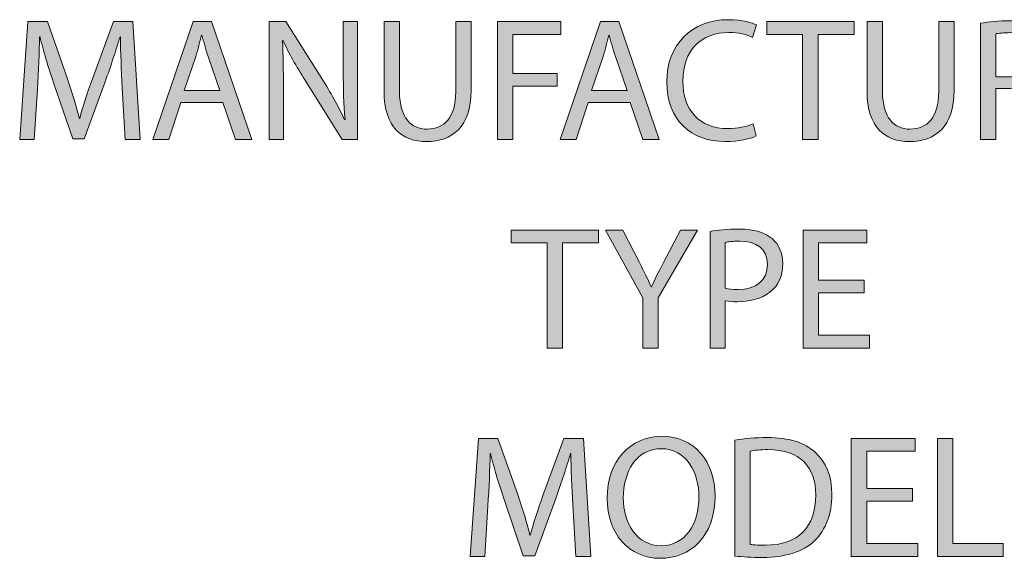
# Model space of a CAD drawing. Units: inches. Extents: x 9 to 202, y -258 to -58.
# Drawn here: x 77 to 115, y -258 to -238 of the extents above; entities that cross this region are included whole.
import ezdxf

# ---------------------------------------------------------------- set-up
doc = ezdxf.new("R2010")
doc.units = ezdxf.units.IN
doc.header["$MEASUREMENT"] = 0
doc.layers.add('Layer 1', color=7, linetype='Continuous')

# ---------------------------------------------------------------- blocks, each defined once
blk = doc.blocks.new('block 84')
at = {"layer": 'Layer 1', "true_color": 0xffffff}
h = blk.add_hatch(color=7, dxfattribs=at)
h.dxf.hatch_style = 2
h.paths.add_polyline_path([(97.46, -246.197), (96.071, -246.197), (96.071, -245.696), (99.45, -245.696), (99.45, -246.197), (98.056, -246.197), (98.056, -250.26), (97.46, -250.26)])
h = blk.add_hatch(color=7, dxfattribs=at)
h.dxf.hatch_style = 2
edge = h.paths.add_edge_path()
edge.add_spline(control_points=[(101.164, -250.26), (101.164, -250.26), (101.164, -248.323), (101.164, -248.323), (101.164, -248.323), (99.715, -245.696), (99.715, -245.696), (99.715, -245.696), (100.392, -245.696), (100.392, -245.696), (100.392, -245.696), (101.035, -246.955), (101.035, -246.955), (101.205, -247.3), (101.347, -247.578), (101.489, -247.896), (101.489, -247.896), (101.503, -247.896), (101.503, -247.896), (101.624, -247.598), (101.787, -247.3), (101.963, -246.955), (101.963, -246.955), (102.62, -245.696), (102.62, -245.696), (102.62, -245.696), (103.283, -245.696), (103.283, -245.696), (103.283, -245.696), (101.76, -248.316), (101.76, -248.316), (101.76, -248.316), (101.76, -250.26), (101.76, -250.26), (101.76, -250.26), (101.164, -250.26), (101.164, -250.26)], knot_values=[0, 0, 0, 0, 1, 1, 1, 2, 2, 2, 3, 3, 3, 4, 4, 4, 5, 5, 5, 6, 6, 6, 7, 7, 7, 8, 8, 8, 9, 9, 9, 10, 10, 10, 11, 11, 11, 12, 12, 12, 12], degree=3, periodic=1)
h = blk.add_hatch(color=7, dxfattribs=at)
h.dxf.hatch_style = 2
edge = h.paths.add_edge_path()
edge.add_spline(control_points=[(103.764, -245.75), (104.049, -245.702), (104.421, -245.661), (104.895, -245.661), (105.477, -245.661), (105.904, -245.797), (106.175, -246.041), (106.419, -246.257), (106.575, -246.589), (106.575, -246.996), (106.575, -247.409), (106.452, -247.734), (106.222, -247.971), (105.904, -248.303), (105.403, -248.472), (104.827, -248.472), (104.651, -248.472), (104.489, -248.465), (104.353, -248.431), (104.353, -248.431), (104.353, -250.26), (104.353, -250.26), (104.353, -250.26), (103.764, -250.26), (103.764, -250.26), (103.764, -250.26), (103.764, -245.75), (103.764, -245.75)], knot_values=[0, 0, 0, 0, 1, 1, 1, 2, 2, 2, 3, 3, 3, 4, 4, 4, 5, 5, 5, 6, 6, 6, 7, 7, 7, 8, 8, 8, 9, 9, 9, 9], degree=3, periodic=1)
edge = h.paths.add_edge_path()
edge.add_spline(control_points=[(104.353, -247.95), (104.482, -247.984), (104.645, -247.998), (104.841, -247.998), (105.552, -247.998), (105.985, -247.646), (105.985, -247.03), (105.985, -246.42), (105.552, -246.129), (104.909, -246.129), (104.651, -246.129), (104.455, -246.149), (104.353, -246.176), (104.353, -246.176), (104.353, -247.95), (104.353, -247.95)], knot_values=[0, 0, 0, 0, 1, 1, 1, 2, 2, 2, 3, 3, 3, 4, 4, 4, 5, 5, 5, 5], degree=3, periodic=1)
h = blk.add_hatch(color=7, dxfattribs=at)
h.dxf.hatch_style = 2
h.paths.add_polyline_path([(109.724, -248.12), (107.956, -248.12), (107.956, -249.765), (109.933, -249.765), (109.933, -250.26), (107.36, -250.26), (107.36, -245.696), (109.832, -245.696), (109.832, -246.19), (107.956, -246.19), (107.956, -247.632), (109.724, -247.632)])
at = {"layer": 'Layer 1', "lineweight": 0}
for points in [[(97.46, -246.197), (96.071, -246.197), (96.071, -245.696), (99.45, -245.696), (99.45, -246.197), (98.056, -246.197), (98.056, -250.26), (97.46, -250.26), (97.46, -246.197)], [(109.724, -248.12), (107.956, -248.12), (107.956, -249.765), (109.933, -249.765), (109.933, -250.26), (107.36, -250.26), (107.36, -245.696), (109.832, -245.696), (109.832, -246.19), (107.956, -246.19), (107.956, -247.632), (109.724, -247.632), (109.724, -248.12)]]:
    blk.add_lwpolyline(points, dxfattribs=at)
for points, knots in [([(101.164, -250.26), (101.164, -250.26), (101.164, -248.323), (101.164, -248.323), (101.164, -248.323), (99.715, -245.696), (99.715, -245.696), (99.715, -245.696), (100.392, -245.696), (100.392, -245.696), (100.392, -245.696), (101.035, -246.955), (101.035, -246.955), (101.205, -247.3), (101.347, -247.578), (101.489, -247.896), (101.489, -247.896), (101.503, -247.896), (101.503, -247.896), (101.624, -247.598), (101.787, -247.3), (101.963, -246.955), (101.963, -246.955), (102.62, -245.696), (102.62, -245.696), (102.62, -245.696), (103.283, -245.696), (103.283, -245.696), (103.283, -245.696), (101.76, -248.316), (101.76, -248.316), (101.76, -248.316), (101.76, -250.26), (101.76, -250.26), (101.76, -250.26), (101.164, -250.26), (101.164, -250.26)], [0, 0, 0, 0, 1, 1, 1, 2, 2, 2, 3, 3, 3, 4, 4, 4, 5, 5, 5, 6, 6, 6, 7, 7, 7, 8, 8, 8, 9, 9, 9, 10, 10, 10, 11, 11, 11, 12, 12, 12, 12]), ([(103.764, -245.75), (104.049, -245.702), (104.421, -245.661), (104.895, -245.661), (105.477, -245.661), (105.904, -245.797), (106.175, -246.041), (106.419, -246.257), (106.575, -246.589), (106.575, -246.996), (106.575, -247.409), (106.452, -247.734), (106.222, -247.971), (105.904, -248.303), (105.403, -248.472), (104.827, -248.472), (104.651, -248.472), (104.489, -248.465), (104.353, -248.431), (104.353, -248.431), (104.353, -250.26), (104.353, -250.26), (104.353, -250.26), (103.764, -250.26), (103.764, -250.26), (103.764, -250.26), (103.764, -245.75), (103.764, -245.75)], [0, 0, 0, 0, 1, 1, 1, 2, 2, 2, 3, 3, 3, 4, 4, 4, 5, 5, 5, 6, 6, 6, 7, 7, 7, 8, 8, 8, 9, 9, 9, 9]), ([(104.353, -247.95), (104.482, -247.984), (104.645, -247.998), (104.841, -247.998), (105.552, -247.998), (105.985, -247.646), (105.985, -247.03), (105.985, -246.42), (105.552, -246.129), (104.909, -246.129), (104.651, -246.129), (104.455, -246.149), (104.353, -246.176), (104.353, -246.176), (104.353, -247.95), (104.353, -247.95)], [0, 0, 0, 0, 1, 1, 1, 2, 2, 2, 3, 3, 3, 4, 4, 4, 5, 5, 5, 5])]:
    blk.add_open_spline(points, degree=3, knots=knots, dxfattribs=at)
blk = doc.blocks.new('block 83')
at = {"layer": 'Layer 1'}
blk.add_blockref('block 84', (0, 0), dxfattribs=at)
blk = doc.blocks.new('block 86')
at = {"layer": 'Layer 1', "true_color": 0xffffff}
h = blk.add_hatch(color=7, dxfattribs=at)
h.dxf.hatch_style = 2
edge = h.paths.add_edge_path()
edge.add_spline(control_points=[(105.543, -242.059), (105.333, -242.167), (104.893, -242.275), (104.338, -242.275), (103.051, -242.275), (102.09, -241.463), (102.09, -239.96), (102.09, -238.524), (103.058, -237.562), (104.473, -237.562), (105.035, -237.562), (105.401, -237.684), (105.557, -237.766), (105.557, -237.766), (105.408, -238.246), (105.408, -238.246), (105.191, -238.138), (104.873, -238.057), (104.494, -238.057), (103.424, -238.057), (102.713, -238.741), (102.713, -239.939), (102.713, -241.063), (103.356, -241.774), (104.46, -241.774), (104.826, -241.774), (105.191, -241.7), (105.428, -241.585), (105.428, -241.585), (105.543, -242.059), (105.543, -242.059)], knot_values=[0, 0, 0, 0, 1, 1, 1, 2, 2, 2, 3, 3, 3, 4, 4, 4, 5, 5, 5, 6, 6, 6, 7, 7, 7, 8, 8, 8, 9, 9, 9, 10, 10, 10, 10], degree=3, periodic=1)
h = blk.add_hatch(color=7, dxfattribs=at)
h.dxf.hatch_style = 2
edge = h.paths.add_edge_path()
edge.add_spline(control_points=[(81.036, -240.197), (81.002, -239.56), (80.961, -238.788), (80.961, -238.226), (80.961, -238.226), (80.948, -238.226), (80.948, -238.226), (80.785, -238.754), (80.602, -239.33), (80.372, -239.96), (80.372, -239.96), (79.567, -242.174), (79.567, -242.174), (79.567, -242.174), (79.12, -242.174), (79.12, -242.174), (79.12, -242.174), (78.375, -240), (78.375, -240), (78.158, -239.35), (77.982, -238.768), (77.853, -238.226), (77.853, -238.226), (77.84, -238.226), (77.84, -238.226), (77.826, -238.795), (77.792, -239.553), (77.751, -240.244), (77.751, -240.244), (77.63, -242.201), (77.63, -242.201), (77.63, -242.201), (77.068, -242.201), (77.068, -242.201), (77.068, -242.201), (77.386, -237.637), (77.386, -237.637), (77.386, -237.637), (78.138, -237.637), (78.138, -237.637), (78.138, -237.637), (78.916, -239.844), (78.916, -239.844), (79.106, -240.406), (79.255, -240.908), (79.377, -241.381), (79.377, -241.381), (79.39, -241.381), (79.39, -241.381), (79.512, -240.921), (79.675, -240.42), (79.878, -239.844), (79.878, -239.844), (80.691, -237.637), (80.691, -237.637), (80.691, -237.637), (81.442, -237.637), (81.442, -237.637), (81.442, -237.637), (81.727, -242.201), (81.727, -242.201), (81.727, -242.201), (81.144, -242.201), (81.144, -242.201), (81.144, -242.201), (81.036, -240.197), (81.036, -240.197)], knot_values=[0, 0, 0, 0, 1, 1, 1, 2, 2, 2, 3, 3, 3, 4, 4, 4, 5, 5, 5, 6, 6, 6, 7, 7, 7, 8, 8, 8, 9, 9, 9, 10, 10, 10, 11, 11, 11, 12, 12, 12, 13, 13, 13, 14, 14, 14, 15, 15, 15, 16, 16, 16, 17, 17, 17, 18, 18, 18, 19, 19, 19, 20, 20, 20, 21, 21, 21, 22, 22, 22, 22], degree=3, periodic=1)
h = blk.add_hatch(color=7, dxfattribs=at)
h.dxf.hatch_style = 2
h.paths.add_polyline_path([(83.305, -240.765), (82.831, -242.201), (82.221, -242.201), (83.779, -237.637), (84.483, -237.637), (86.04, -242.201), (85.41, -242.201), (84.923, -240.765)])
edge = h.paths.add_edge_path()
edge.add_spline(control_points=[(84.808, -240.305), (84.808, -240.305), (84.354, -238.991), (84.354, -238.991), (84.253, -238.693), (84.185, -238.423), (84.117, -238.158), (84.117, -238.158), (84.104, -238.158), (84.104, -238.158), (84.036, -238.423), (83.968, -238.707), (83.873, -238.985), (83.873, -238.985), (83.426, -240.305), (83.426, -240.305), (83.426, -240.305), (84.808, -240.305), (84.808, -240.305)], knot_values=[0, 0, 0, 0, 1, 1, 1, 2, 2, 2, 3, 3, 3, 4, 4, 4, 5, 5, 5, 6, 6, 6, 6], degree=3, periodic=1)
h = blk.add_hatch(color=7, dxfattribs=at)
h.dxf.hatch_style = 2
edge = h.paths.add_edge_path()
edge.add_spline(control_points=[(86.711, -242.201), (86.711, -242.201), (86.711, -237.637), (86.711, -237.637), (86.711, -237.637), (87.361, -237.637), (87.361, -237.637), (87.361, -237.637), (88.817, -239.946), (88.817, -239.946), (89.149, -240.481), (89.419, -240.962), (89.629, -241.429), (89.629, -241.429), (89.65, -241.422), (89.65, -241.422), (89.596, -240.813), (89.582, -240.258), (89.582, -239.546), (89.582, -239.546), (89.582, -237.637), (89.582, -237.637), (89.582, -237.637), (90.137, -237.637), (90.137, -237.637), (90.137, -237.637), (90.137, -242.201), (90.137, -242.201), (90.137, -242.201), (89.541, -242.201), (89.541, -242.201), (89.541, -242.201), (88.092, -239.885), (88.092, -239.885), (87.774, -239.377), (87.469, -238.856), (87.246, -238.361), (87.246, -238.361), (87.226, -238.368), (87.226, -238.368), (87.259, -238.944), (87.266, -239.492), (87.266, -240.251), (87.266, -240.251), (87.266, -242.201), (87.266, -242.201), (87.266, -242.201), (86.711, -242.201), (86.711, -242.201)], knot_values=[0, 0, 0, 0, 1, 1, 1, 2, 2, 2, 3, 3, 3, 4, 4, 4, 5, 5, 5, 6, 6, 6, 7, 7, 7, 8, 8, 8, 9, 9, 9, 10, 10, 10, 11, 11, 11, 12, 12, 12, 13, 13, 13, 14, 14, 14, 15, 15, 15, 16, 16, 16, 16], degree=3, periodic=1)
h = blk.add_hatch(color=7, dxfattribs=at)
h.dxf.hatch_style = 2
edge = h.paths.add_edge_path()
edge.add_spline(control_points=[(91.756, -237.637), (91.756, -237.637), (91.756, -240.346), (91.756, -240.346), (91.756, -241.361), (92.21, -241.795), (92.819, -241.795), (93.489, -241.795), (93.929, -241.348), (93.929, -240.346), (93.929, -240.346), (93.929, -237.637), (93.929, -237.637), (93.929, -237.637), (94.525, -237.637), (94.525, -237.637), (94.525, -237.637), (94.525, -240.305), (94.525, -240.305), (94.525, -241.707), (93.787, -242.275), (92.799, -242.275), (91.864, -242.275), (91.16, -241.747), (91.16, -240.325), (91.16, -240.325), (91.16, -237.637), (91.16, -237.637), (91.16, -237.637), (91.756, -237.637), (91.756, -237.637)], knot_values=[0, 0, 0, 0, 1, 1, 1, 2, 2, 2, 3, 3, 3, 4, 4, 4, 5, 5, 5, 6, 6, 6, 7, 7, 7, 8, 8, 8, 9, 9, 9, 10, 10, 10, 10], degree=3, periodic=1)
h = blk.add_hatch(color=7, dxfattribs=at)
h.dxf.hatch_style = 2
h.paths.add_polyline_path([(95.541, -237.637), (98, -237.637), (98, -238.131), (96.137, -238.131), (96.137, -239.648), (97.857, -239.648), (97.857, -240.136), (96.137, -240.136), (96.137, -242.201), (95.541, -242.201)])
h = blk.add_hatch(color=7, dxfattribs=at)
h.dxf.hatch_style = 2
h.paths.add_polyline_path([(99.056, -240.765), (98.582, -242.201), (97.973, -242.201), (99.53, -237.637), (100.234, -237.637), (101.792, -242.201), (101.162, -242.201), (100.674, -240.765)])
edge = h.paths.add_edge_path()
edge.add_spline(control_points=[(100.559, -240.305), (100.559, -240.305), (100.106, -238.991), (100.106, -238.991), (100.004, -238.693), (99.936, -238.423), (99.868, -238.158), (99.868, -238.158), (99.855, -238.158), (99.855, -238.158), (99.787, -238.423), (99.719, -238.707), (99.625, -238.985), (99.625, -238.985), (99.178, -240.305), (99.178, -240.305), (99.178, -240.305), (100.559, -240.305), (100.559, -240.305)], knot_values=[0, 0, 0, 0, 1, 1, 1, 2, 2, 2, 3, 3, 3, 4, 4, 4, 5, 5, 5, 6, 6, 6, 6], degree=3, periodic=1)
h = blk.add_hatch(color=7, dxfattribs=at)
h.dxf.hatch_style = 2
h.paths.add_polyline_path([(107.345, -238.138), (105.957, -238.138), (105.957, -237.637), (109.336, -237.637), (109.336, -238.138), (107.941, -238.138), (107.941, -242.201), (107.345, -242.201)])
h = blk.add_hatch(color=7, dxfattribs=at)
h.dxf.hatch_style = 2
edge = h.paths.add_edge_path()
edge.add_spline(control_points=[(110.433, -237.637), (110.433, -237.637), (110.433, -240.346), (110.433, -240.346), (110.433, -241.361), (110.886, -241.795), (111.496, -241.795), (112.166, -241.795), (112.606, -241.348), (112.606, -240.346), (112.606, -240.346), (112.606, -237.637), (112.606, -237.637), (112.606, -237.637), (113.202, -237.637), (113.202, -237.637), (113.202, -237.637), (113.202, -240.305), (113.202, -240.305), (113.202, -241.707), (112.464, -242.275), (111.475, -242.275), (110.541, -242.275), (109.837, -241.747), (109.837, -240.325), (109.837, -240.325), (109.837, -237.637), (109.837, -237.637), (109.837, -237.637), (110.433, -237.637), (110.433, -237.637)], knot_values=[0, 0, 0, 0, 1, 1, 1, 2, 2, 2, 3, 3, 3, 4, 4, 4, 5, 5, 5, 6, 6, 6, 7, 7, 7, 8, 8, 8, 9, 9, 9, 10, 10, 10, 10], degree=3, periodic=1)
h = blk.add_hatch(color=7, dxfattribs=at)
h.dxf.hatch_style = 2
edge = h.paths.add_edge_path()
edge.add_spline(control_points=[(114.225, -237.698), (114.523, -237.644), (114.956, -237.603), (115.356, -237.603), (115.985, -237.603), (116.398, -237.725), (116.676, -237.975), (116.9, -238.179), (117.035, -238.49), (117.035, -238.849), (117.035, -239.445), (116.656, -239.844), (116.182, -240.007), (116.182, -240.007), (116.182, -240.027), (116.182, -240.027), (116.527, -240.149), (116.737, -240.474), (116.845, -240.948), (116.994, -241.585), (117.103, -242.025), (117.198, -242.201), (117.198, -242.201), (116.588, -242.201), (116.588, -242.201), (116.513, -242.066), (116.412, -241.68), (116.29, -241.111), (116.155, -240.481), (115.904, -240.244), (115.369, -240.224), (115.369, -240.224), (114.814, -240.224), (114.814, -240.224), (114.814, -240.224), (114.814, -242.201), (114.814, -242.201), (114.814, -242.201), (114.225, -242.201), (114.225, -242.201), (114.225, -242.201), (114.225, -237.698), (114.225, -237.698)], knot_values=[0, 0, 0, 0, 1, 1, 1, 2, 2, 2, 3, 3, 3, 4, 4, 4, 5, 5, 5, 6, 6, 6, 7, 7, 7, 8, 8, 8, 9, 9, 9, 10, 10, 10, 11, 11, 11, 12, 12, 12, 13, 13, 13, 14, 14, 14, 14], degree=3, periodic=1)
edge = h.paths.add_edge_path()
edge.add_spline(control_points=[(114.814, -239.777), (114.814, -239.777), (115.417, -239.777), (115.417, -239.777), (116.046, -239.777), (116.446, -239.431), (116.446, -238.91), (116.446, -238.321), (116.019, -238.064), (115.396, -238.064), (115.112, -238.064), (114.916, -238.084), (114.814, -238.111), (114.814, -238.111), (114.814, -239.777), (114.814, -239.777)], knot_values=[0, 0, 0, 0, 1, 1, 1, 2, 2, 2, 3, 3, 3, 4, 4, 4, 5, 5, 5, 5], degree=3, periodic=1)
h = blk.add_hatch(color=7, dxfattribs=at)
h.dxf.hatch_style = 2
h.paths.add_polyline_path([(120.225, -240.061), (118.457, -240.061), (118.457, -241.707), (120.435, -241.707), (120.435, -242.201), (117.861, -242.201), (117.861, -237.637), (120.333, -237.637), (120.333, -238.131), (118.457, -238.131), (118.457, -239.574), (120.225, -239.574)])
h = blk.add_hatch(color=7, dxfattribs=at)
h.dxf.hatch_style = 2
edge = h.paths.add_edge_path()
edge.add_spline(control_points=[(121.2, -237.698), (121.498, -237.644), (121.931, -237.603), (122.331, -237.603), (122.96, -237.603), (123.374, -237.725), (123.651, -237.975), (123.875, -238.179), (124.01, -238.49), (124.01, -238.849), (124.01, -239.445), (123.631, -239.844), (123.157, -240.007), (123.157, -240.007), (123.157, -240.027), (123.157, -240.027), (123.502, -240.149), (123.712, -240.474), (123.821, -240.948), (123.969, -241.585), (124.078, -242.025), (124.173, -242.201), (124.173, -242.201), (123.563, -242.201), (123.563, -242.201), (123.489, -242.066), (123.387, -241.68), (123.265, -241.111), (123.13, -240.481), (122.879, -240.244), (122.344, -240.224), (122.344, -240.224), (121.789, -240.224), (121.789, -240.224), (121.789, -240.224), (121.789, -242.201), (121.789, -242.201), (121.789, -242.201), (121.2, -242.201), (121.2, -242.201), (121.2, -242.201), (121.2, -237.698), (121.2, -237.698)], knot_values=[0, 0, 0, 0, 1, 1, 1, 2, 2, 2, 3, 3, 3, 4, 4, 4, 5, 5, 5, 6, 6, 6, 7, 7, 7, 8, 8, 8, 9, 9, 9, 10, 10, 10, 11, 11, 11, 12, 12, 12, 13, 13, 13, 14, 14, 14, 14], degree=3, periodic=1)
edge = h.paths.add_edge_path()
edge.add_spline(control_points=[(121.789, -239.777), (121.789, -239.777), (122.391, -239.777), (122.391, -239.777), (123.021, -239.777), (123.421, -239.431), (123.421, -238.91), (123.421, -238.321), (122.994, -238.064), (122.371, -238.064), (122.087, -238.064), (121.891, -238.084), (121.789, -238.111), (121.789, -238.111), (121.789, -239.777), (121.789, -239.777)], knot_values=[0, 0, 0, 0, 1, 1, 1, 2, 2, 2, 3, 3, 3, 4, 4, 4, 5, 5, 5, 5], degree=3, periodic=1)
at = {"layer": 'Layer 1', "lineweight": 0}
for points in [[(83.305, -240.765), (82.831, -242.201), (82.221, -242.201), (83.779, -237.637), (84.483, -237.637), (86.04, -242.201), (85.41, -242.201), (84.923, -240.765), (83.305, -240.765)], [(95.541, -237.637), (98, -237.637), (98, -238.131), (96.137, -238.131), (96.137, -239.648), (97.857, -239.648), (97.857, -240.136), (96.137, -240.136), (96.137, -242.201), (95.541, -242.201), (95.541, -237.637)], [(99.056, -240.765), (98.582, -242.201), (97.973, -242.201), (99.53, -237.637), (100.234, -237.637), (101.792, -242.201), (101.162, -242.201), (100.674, -240.765), (99.056, -240.765)], [(107.345, -238.138), (105.957, -238.138), (105.957, -237.637), (109.336, -237.637), (109.336, -238.138), (107.941, -238.138), (107.941, -242.201), (107.345, -242.201), (107.345, -238.138)], [(120.225, -240.061), (118.457, -240.061), (118.457, -241.707), (120.435, -241.707), (120.435, -242.201), (117.861, -242.201), (117.861, -237.637), (120.333, -237.637), (120.333, -238.131), (118.457, -238.131), (118.457, -239.574), (120.225, -239.574), (120.225, -240.061)]]:
    blk.add_lwpolyline(points, dxfattribs=at)
for points, knots in [([(105.543, -242.059), (105.333, -242.167), (104.893, -242.275), (104.338, -242.275), (103.051, -242.275), (102.09, -241.463), (102.09, -239.96), (102.09, -238.524), (103.058, -237.562), (104.473, -237.562), (105.035, -237.562), (105.401, -237.684), (105.557, -237.766), (105.557, -237.766), (105.408, -238.246), (105.408, -238.246), (105.191, -238.138), (104.873, -238.057), (104.494, -238.057), (103.424, -238.057), (102.713, -238.741), (102.713, -239.939), (102.713, -241.063), (103.356, -241.774), (104.46, -241.774), (104.826, -241.774), (105.191, -241.7), (105.428, -241.585), (105.428, -241.585), (105.543, -242.059), (105.543, -242.059)], [0, 0, 0, 0, 1, 1, 1, 2, 2, 2, 3, 3, 3, 4, 4, 4, 5, 5, 5, 6, 6, 6, 7, 7, 7, 8, 8, 8, 9, 9, 9, 10, 10, 10, 10]), ([(81.036, -240.197), (81.002, -239.56), (80.961, -238.788), (80.961, -238.226), (80.961, -238.226), (80.948, -238.226), (80.948, -238.226), (80.785, -238.754), (80.602, -239.33), (80.372, -239.96), (80.372, -239.96), (79.567, -242.174), (79.567, -242.174), (79.567, -242.174), (79.12, -242.174), (79.12, -242.174), (79.12, -242.174), (78.375, -240), (78.375, -240), (78.158, -239.35), (77.982, -238.768), (77.853, -238.226), (77.853, -238.226), (77.84, -238.226), (77.84, -238.226), (77.826, -238.795), (77.792, -239.553), (77.751, -240.244), (77.751, -240.244), (77.63, -242.201), (77.63, -242.201), (77.63, -242.201), (77.068, -242.201), (77.068, -242.201), (77.068, -242.201), (77.386, -237.637), (77.386, -237.637), (77.386, -237.637), (78.138, -237.637), (78.138, -237.637), (78.138, -237.637), (78.916, -239.844), (78.916, -239.844), (79.106, -240.406), (79.255, -240.908), (79.377, -241.381), (79.377, -241.381), (79.39, -241.381), (79.39, -241.381), (79.512, -240.921), (79.675, -240.42), (79.878, -239.844), (79.878, -239.844), (80.691, -237.637), (80.691, -237.637), (80.691, -237.637), (81.442, -237.637), (81.442, -237.637), (81.442, -237.637), (81.727, -242.201), (81.727, -242.201), (81.727, -242.201), (81.144, -242.201), (81.144, -242.201), (81.144, -242.201), (81.036, -240.197), (81.036, -240.197)], [0, 0, 0, 0, 1, 1, 1, 2, 2, 2, 3, 3, 3, 4, 4, 4, 5, 5, 5, 6, 6, 6, 7, 7, 7, 8, 8, 8, 9, 9, 9, 10, 10, 10, 11, 11, 11, 12, 12, 12, 13, 13, 13, 14, 14, 14, 15, 15, 15, 16, 16, 16, 17, 17, 17, 18, 18, 18, 19, 19, 19, 20, 20, 20, 21, 21, 21, 22, 22, 22, 22]), ([(86.711, -242.201), (86.711, -242.201), (86.711, -237.637), (86.711, -237.637), (86.711, -237.637), (87.361, -237.637), (87.361, -237.637), (87.361, -237.637), (88.817, -239.946), (88.817, -239.946), (89.149, -240.481), (89.419, -240.962), (89.629, -241.429), (89.629, -241.429), (89.65, -241.422), (89.65, -241.422), (89.596, -240.813), (89.582, -240.258), (89.582, -239.546), (89.582, -239.546), (89.582, -237.637), (89.582, -237.637), (89.582, -237.637), (90.137, -237.637), (90.137, -237.637), (90.137, -237.637), (90.137, -242.201), (90.137, -242.201), (90.137, -242.201), (89.541, -242.201), (89.541, -242.201), (89.541, -242.201), (88.092, -239.885), (88.092, -239.885), (87.774, -239.377), (87.469, -238.856), (87.246, -238.361), (87.246, -238.361), (87.226, -238.368), (87.226, -238.368), (87.259, -238.944), (87.266, -239.492), (87.266, -240.251), (87.266, -240.251), (87.266, -242.201), (87.266, -242.201), (87.266, -242.201), (86.711, -242.201), (86.711, -242.201)], [0, 0, 0, 0, 1, 1, 1, 2, 2, 2, 3, 3, 3, 4, 4, 4, 5, 5, 5, 6, 6, 6, 7, 7, 7, 8, 8, 8, 9, 9, 9, 10, 10, 10, 11, 11, 11, 12, 12, 12, 13, 13, 13, 14, 14, 14, 15, 15, 15, 16, 16, 16, 16]), ([(91.756, -237.637), (91.756, -237.637), (91.756, -240.346), (91.756, -240.346), (91.756, -241.361), (92.21, -241.795), (92.819, -241.795), (93.489, -241.795), (93.929, -241.348), (93.929, -240.346), (93.929, -240.346), (93.929, -237.637), (93.929, -237.637), (93.929, -237.637), (94.525, -237.637), (94.525, -237.637), (94.525, -237.637), (94.525, -240.305), (94.525, -240.305), (94.525, -241.707), (93.787, -242.275), (92.799, -242.275), (91.864, -242.275), (91.16, -241.747), (91.16, -240.325), (91.16, -240.325), (91.16, -237.637), (91.16, -237.637), (91.16, -237.637), (91.756, -237.637), (91.756, -237.637)], [0, 0, 0, 0, 1, 1, 1, 2, 2, 2, 3, 3, 3, 4, 4, 4, 5, 5, 5, 6, 6, 6, 7, 7, 7, 8, 8, 8, 9, 9, 9, 10, 10, 10, 10]), ([(110.433, -237.637), (110.433, -237.637), (110.433, -240.346), (110.433, -240.346), (110.433, -241.361), (110.886, -241.795), (111.496, -241.795), (112.166, -241.795), (112.606, -241.348), (112.606, -240.346), (112.606, -240.346), (112.606, -237.637), (112.606, -237.637), (112.606, -237.637), (113.202, -237.637), (113.202, -237.637), (113.202, -237.637), (113.202, -240.305), (113.202, -240.305), (113.202, -241.707), (112.464, -242.275), (111.475, -242.275), (110.541, -242.275), (109.837, -241.747), (109.837, -240.325), (109.837, -240.325), (109.837, -237.637), (109.837, -237.637), (109.837, -237.637), (110.433, -237.637), (110.433, -237.637)], [0, 0, 0, 0, 1, 1, 1, 2, 2, 2, 3, 3, 3, 4, 4, 4, 5, 5, 5, 6, 6, 6, 7, 7, 7, 8, 8, 8, 9, 9, 9, 10, 10, 10, 10]), ([(114.225, -237.698), (114.523, -237.644), (114.956, -237.603), (115.356, -237.603), (115.985, -237.603), (116.398, -237.725), (116.676, -237.975), (116.9, -238.179), (117.035, -238.49), (117.035, -238.849), (117.035, -239.445), (116.656, -239.844), (116.182, -240.007), (116.182, -240.007), (116.182, -240.027), (116.182, -240.027), (116.527, -240.149), (116.737, -240.474), (116.845, -240.948), (116.994, -241.585), (117.103, -242.025), (117.198, -242.201), (117.198, -242.201), (116.588, -242.201), (116.588, -242.201), (116.513, -242.066), (116.412, -241.68), (116.29, -241.111), (116.155, -240.481), (115.904, -240.244), (115.369, -240.224), (115.369, -240.224), (114.814, -240.224), (114.814, -240.224), (114.814, -240.224), (114.814, -242.201), (114.814, -242.201), (114.814, -242.201), (114.225, -242.201), (114.225, -242.201), (114.225, -242.201), (114.225, -237.698), (114.225, -237.698)], [0, 0, 0, 0, 1, 1, 1, 2, 2, 2, 3, 3, 3, 4, 4, 4, 5, 5, 5, 6, 6, 6, 7, 7, 7, 8, 8, 8, 9, 9, 9, 10, 10, 10, 11, 11, 11, 12, 12, 12, 13, 13, 13, 14, 14, 14, 14]), ([(121.2, -237.698), (121.498, -237.644), (121.931, -237.603), (122.331, -237.603), (122.96, -237.603), (123.374, -237.725), (123.651, -237.975), (123.875, -238.179), (124.01, -238.49), (124.01, -238.849), (124.01, -239.445), (123.631, -239.844), (123.157, -240.007), (123.157, -240.007), (123.157, -240.027), (123.157, -240.027), (123.502, -240.149), (123.712, -240.474), (123.821, -240.948), (123.969, -241.585), (124.078, -242.025), (124.173, -242.201), (124.173, -242.201), (123.563, -242.201), (123.563, -242.201), (123.489, -242.066), (123.387, -241.68), (123.265, -241.111), (123.13, -240.481), (122.879, -240.244), (122.344, -240.224), (122.344, -240.224), (121.789, -240.224), (121.789, -240.224), (121.789, -240.224), (121.789, -242.201), (121.789, -242.201), (121.789, -242.201), (121.2, -242.201), (121.2, -242.201), (121.2, -242.201), (121.2, -237.698), (121.2, -237.698)], [0, 0, 0, 0, 1, 1, 1, 2, 2, 2, 3, 3, 3, 4, 4, 4, 5, 5, 5, 6, 6, 6, 7, 7, 7, 8, 8, 8, 9, 9, 9, 10, 10, 10, 11, 11, 11, 12, 12, 12, 13, 13, 13, 14, 14, 14, 14]), ([(84.808, -240.305), (84.808, -240.305), (84.354, -238.991), (84.354, -238.991), (84.253, -238.693), (84.185, -238.423), (84.117, -238.158), (84.117, -238.158), (84.104, -238.158), (84.104, -238.158), (84.036, -238.423), (83.968, -238.707), (83.873, -238.985), (83.873, -238.985), (83.426, -240.305), (83.426, -240.305), (83.426, -240.305), (84.808, -240.305), (84.808, -240.305)], [0, 0, 0, 0, 1, 1, 1, 2, 2, 2, 3, 3, 3, 4, 4, 4, 5, 5, 5, 6, 6, 6, 6]), ([(100.559, -240.305), (100.559, -240.305), (100.106, -238.991), (100.106, -238.991), (100.004, -238.693), (99.936, -238.423), (99.868, -238.158), (99.868, -238.158), (99.855, -238.158), (99.855, -238.158), (99.787, -238.423), (99.719, -238.707), (99.625, -238.985), (99.625, -238.985), (99.178, -240.305), (99.178, -240.305), (99.178, -240.305), (100.559, -240.305), (100.559, -240.305)], [0, 0, 0, 0, 1, 1, 1, 2, 2, 2, 3, 3, 3, 4, 4, 4, 5, 5, 5, 6, 6, 6, 6]), ([(114.814, -239.777), (114.814, -239.777), (115.417, -239.777), (115.417, -239.777), (116.046, -239.777), (116.446, -239.431), (116.446, -238.91), (116.446, -238.321), (116.019, -238.064), (115.396, -238.064), (115.112, -238.064), (114.916, -238.084), (114.814, -238.111), (114.814, -238.111), (114.814, -239.777), (114.814, -239.777)], [0, 0, 0, 0, 1, 1, 1, 2, 2, 2, 3, 3, 3, 4, 4, 4, 5, 5, 5, 5]), ([(121.789, -239.777), (121.789, -239.777), (122.391, -239.777), (122.391, -239.777), (123.021, -239.777), (123.421, -239.431), (123.421, -238.91), (123.421, -238.321), (122.994, -238.064), (122.371, -238.064), (122.087, -238.064), (121.891, -238.084), (121.789, -238.111), (121.789, -238.111), (121.789, -239.777), (121.789, -239.777)], [0, 0, 0, 0, 1, 1, 1, 2, 2, 2, 3, 3, 3, 4, 4, 4, 5, 5, 5, 5])]:
    blk.add_open_spline(points, degree=3, knots=knots, dxfattribs=at)
blk = doc.blocks.new('block 85')
at = {"layer": 'Layer 1'}
blk.add_blockref('block 86', (0, 0), dxfattribs=at)
blk = doc.blocks.new('block 88')
at = {"layer": 'Layer 1', "true_color": 0xffffff}
h = blk.add_hatch(color=7, dxfattribs=at)
h.dxf.hatch_style = 2
edge = h.paths.add_edge_path()
edge.add_spline(control_points=[(98.46, -256.314), (98.426, -255.677), (98.385, -254.905), (98.385, -254.343), (98.385, -254.343), (98.371, -254.343), (98.371, -254.343), (98.209, -254.871), (98.026, -255.447), (97.796, -256.077), (97.796, -256.077), (96.99, -258.291), (96.99, -258.291), (96.99, -258.291), (96.543, -258.291), (96.543, -258.291), (96.543, -258.291), (95.798, -256.117), (95.798, -256.117), (95.582, -255.467), (95.406, -254.885), (95.277, -254.343), (95.277, -254.343), (95.263, -254.343), (95.263, -254.343), (95.25, -254.912), (95.216, -255.67), (95.175, -256.361), (95.175, -256.361), (95.053, -258.318), (95.053, -258.318), (95.053, -258.318), (94.491, -258.318), (94.491, -258.318), (94.491, -258.318), (94.81, -253.754), (94.81, -253.754), (94.81, -253.754), (95.561, -253.754), (95.561, -253.754), (95.561, -253.754), (96.34, -255.962), (96.34, -255.962), (96.53, -256.524), (96.679, -257.025), (96.8, -257.498), (96.8, -257.498), (96.814, -257.498), (96.814, -257.498), (96.936, -257.038), (97.098, -256.537), (97.302, -255.962), (97.302, -255.962), (98.114, -253.754), (98.114, -253.754), (98.114, -253.754), (98.866, -253.754), (98.866, -253.754), (98.866, -253.754), (99.15, -258.318), (99.15, -258.318), (99.15, -258.318), (98.568, -258.318), (98.568, -258.318), (98.568, -258.318), (98.46, -256.314), (98.46, -256.314)], knot_values=[0, 0, 0, 0, 1, 1, 1, 2, 2, 2, 3, 3, 3, 4, 4, 4, 5, 5, 5, 6, 6, 6, 7, 7, 7, 8, 8, 8, 9, 9, 9, 10, 10, 10, 11, 11, 11, 12, 12, 12, 13, 13, 13, 14, 14, 14, 15, 15, 15, 16, 16, 16, 17, 17, 17, 18, 18, 18, 19, 19, 19, 20, 20, 20, 21, 21, 21, 22, 22, 22, 22], degree=3, periodic=1)
h = blk.add_hatch(color=7, dxfattribs=at)
h.dxf.hatch_style = 2
edge = h.paths.add_edge_path()
edge.add_spline(control_points=[(103.958, -255.989), (103.958, -257.553), (103.003, -258.392), (101.839, -258.392), (100.627, -258.392), (99.787, -257.451), (99.787, -256.07), (99.787, -254.621), (100.681, -253.673), (101.9, -253.673), (103.152, -253.673), (103.958, -254.628), (103.958, -255.989)], knot_values=[0, 0, 0, 0, 1, 1, 1, 2, 2, 2, 3, 3, 3, 4, 4, 4, 4], degree=3, periodic=1)
edge = h.paths.add_edge_path()
edge.add_spline(control_points=[(100.41, -256.056), (100.41, -257.038), (100.938, -257.912), (101.873, -257.912), (102.807, -257.912), (103.335, -257.052), (103.335, -256.016), (103.335, -255.101), (102.861, -254.154), (101.879, -254.154), (100.897, -254.154), (100.41, -255.061), (100.41, -256.056)], knot_values=[0, 0, 0, 0, 1, 1, 1, 2, 2, 2, 3, 3, 3, 4, 4, 4, 4], degree=3, periodic=1)
h = blk.add_hatch(color=7, dxfattribs=at)
h.dxf.hatch_style = 2
edge = h.paths.add_edge_path()
edge.add_spline(control_points=[(104.724, -253.822), (105.083, -253.761), (105.509, -253.72), (105.976, -253.72), (106.823, -253.72), (107.425, -253.924), (107.825, -254.289), (108.238, -254.661), (108.475, -255.19), (108.475, -255.928), (108.475, -256.672), (108.238, -257.282), (107.818, -257.702), (107.385, -258.128), (106.68, -258.359), (105.793, -258.359), (105.367, -258.359), (105.021, -258.338), (104.724, -258.305), (104.724, -258.305), (104.724, -253.822), (104.724, -253.822)], knot_values=[0, 0, 0, 0, 1, 1, 1, 2, 2, 2, 3, 3, 3, 4, 4, 4, 5, 5, 5, 6, 6, 6, 7, 7, 7, 7], degree=3, periodic=1)
edge = h.paths.add_edge_path()
edge.add_spline(control_points=[(105.313, -257.857), (105.462, -257.878), (105.678, -257.885), (105.908, -257.885), (107.175, -257.885), (107.852, -257.181), (107.852, -255.948), (107.859, -254.871), (107.249, -254.187), (106.004, -254.187), (105.699, -254.187), (105.468, -254.214), (105.313, -254.248), (105.313, -254.248), (105.313, -257.857), (105.313, -257.857)], knot_values=[0, 0, 0, 0, 1, 1, 1, 2, 2, 2, 3, 3, 3, 4, 4, 4, 5, 5, 5, 5], degree=3, periodic=1)
h = blk.add_hatch(color=7, dxfattribs=at)
h.dxf.hatch_style = 2
h.paths.add_polyline_path([(111.59, -256.178), (109.823, -256.178), (109.823, -257.824), (111.8, -257.824), (111.8, -258.318), (109.227, -258.318), (109.227, -253.754), (111.698, -253.754), (111.698, -254.248), (109.823, -254.248), (109.823, -255.691), (111.59, -255.691)])
h = blk.add_hatch(color=7, dxfattribs=at)
h.dxf.hatch_style = 2
h.paths.add_polyline_path([(112.559, -253.754), (113.155, -253.754), (113.155, -257.824), (115.105, -257.824), (115.105, -258.318), (112.559, -258.318)])
at = {"layer": 'Layer 1', "lineweight": 0}
for points in [[(111.59, -256.178), (109.823, -256.178), (109.823, -257.824), (111.8, -257.824), (111.8, -258.318), (109.227, -258.318), (109.227, -253.754), (111.698, -253.754), (111.698, -254.248), (109.823, -254.248), (109.823, -255.691), (111.59, -255.691), (111.59, -256.178)], [(112.559, -253.754), (113.155, -253.754), (113.155, -257.824), (115.105, -257.824), (115.105, -258.318), (112.559, -258.318), (112.559, -253.754)]]:
    blk.add_lwpolyline(points, dxfattribs=at)
for points, knots in [([(98.46, -256.314), (98.426, -255.677), (98.385, -254.905), (98.385, -254.343), (98.385, -254.343), (98.371, -254.343), (98.371, -254.343), (98.209, -254.871), (98.026, -255.447), (97.796, -256.077), (97.796, -256.077), (96.99, -258.291), (96.99, -258.291), (96.99, -258.291), (96.543, -258.291), (96.543, -258.291), (96.543, -258.291), (95.798, -256.117), (95.798, -256.117), (95.582, -255.467), (95.406, -254.885), (95.277, -254.343), (95.277, -254.343), (95.263, -254.343), (95.263, -254.343), (95.25, -254.912), (95.216, -255.67), (95.175, -256.361), (95.175, -256.361), (95.053, -258.318), (95.053, -258.318), (95.053, -258.318), (94.491, -258.318), (94.491, -258.318), (94.491, -258.318), (94.81, -253.754), (94.81, -253.754), (94.81, -253.754), (95.561, -253.754), (95.561, -253.754), (95.561, -253.754), (96.34, -255.962), (96.34, -255.962), (96.53, -256.524), (96.679, -257.025), (96.8, -257.498), (96.8, -257.498), (96.814, -257.498), (96.814, -257.498), (96.936, -257.038), (97.098, -256.537), (97.302, -255.962), (97.302, -255.962), (98.114, -253.754), (98.114, -253.754), (98.114, -253.754), (98.866, -253.754), (98.866, -253.754), (98.866, -253.754), (99.15, -258.318), (99.15, -258.318), (99.15, -258.318), (98.568, -258.318), (98.568, -258.318), (98.568, -258.318), (98.46, -256.314), (98.46, -256.314)], [0, 0, 0, 0, 1, 1, 1, 2, 2, 2, 3, 3, 3, 4, 4, 4, 5, 5, 5, 6, 6, 6, 7, 7, 7, 8, 8, 8, 9, 9, 9, 10, 10, 10, 11, 11, 11, 12, 12, 12, 13, 13, 13, 14, 14, 14, 15, 15, 15, 16, 16, 16, 17, 17, 17, 18, 18, 18, 19, 19, 19, 20, 20, 20, 21, 21, 21, 22, 22, 22, 22]), ([(103.958, -255.989), (103.958, -257.553), (103.003, -258.392), (101.839, -258.392), (100.627, -258.392), (99.787, -257.451), (99.787, -256.07), (99.787, -254.621), (100.681, -253.673), (101.9, -253.673), (103.152, -253.673), (103.958, -254.628), (103.958, -255.989)], [0, 0, 0, 0, 1, 1, 1, 2, 2, 2, 3, 3, 3, 4, 4, 4, 4]), ([(104.724, -253.822), (105.083, -253.761), (105.509, -253.72), (105.976, -253.72), (106.823, -253.72), (107.425, -253.924), (107.825, -254.289), (108.238, -254.661), (108.475, -255.19), (108.475, -255.928), (108.475, -256.672), (108.238, -257.282), (107.818, -257.702), (107.385, -258.128), (106.68, -258.359), (105.793, -258.359), (105.367, -258.359), (105.021, -258.338), (104.724, -258.305), (104.724, -258.305), (104.724, -253.822), (104.724, -253.822)], [0, 0, 0, 0, 1, 1, 1, 2, 2, 2, 3, 3, 3, 4, 4, 4, 5, 5, 5, 6, 6, 6, 7, 7, 7, 7]), ([(100.41, -256.056), (100.41, -257.038), (100.938, -257.912), (101.873, -257.912), (102.807, -257.912), (103.335, -257.052), (103.335, -256.016), (103.335, -255.101), (102.861, -254.154), (101.879, -254.154), (100.897, -254.154), (100.41, -255.061), (100.41, -256.056)], [0, 0, 0, 0, 1, 1, 1, 2, 2, 2, 3, 3, 3, 4, 4, 4, 4]), ([(105.313, -257.857), (105.462, -257.878), (105.678, -257.885), (105.908, -257.885), (107.175, -257.885), (107.852, -257.181), (107.852, -255.948), (107.859, -254.871), (107.249, -254.187), (106.004, -254.187), (105.699, -254.187), (105.468, -254.214), (105.313, -254.248), (105.313, -254.248), (105.313, -257.857), (105.313, -257.857)], [0, 0, 0, 0, 1, 1, 1, 2, 2, 2, 3, 3, 3, 4, 4, 4, 5, 5, 5, 5])]:
    blk.add_open_spline(points, degree=3, knots=knots, dxfattribs=at)
blk = doc.blocks.new('block 87')
at = {"layer": 'Layer 1'}
blk.add_blockref('block 88', (0, 0), dxfattribs=at)

msp = doc.modelspace()

# ---------------------------------------------------------------- block references
at = {"layer": 'Layer 1'}
for name in ['block 85', 'block 83', 'block 87']:
    msp.add_blockref(name, (0, 0), dxfattribs=at)

doc.saveas('drawing.dxf')
